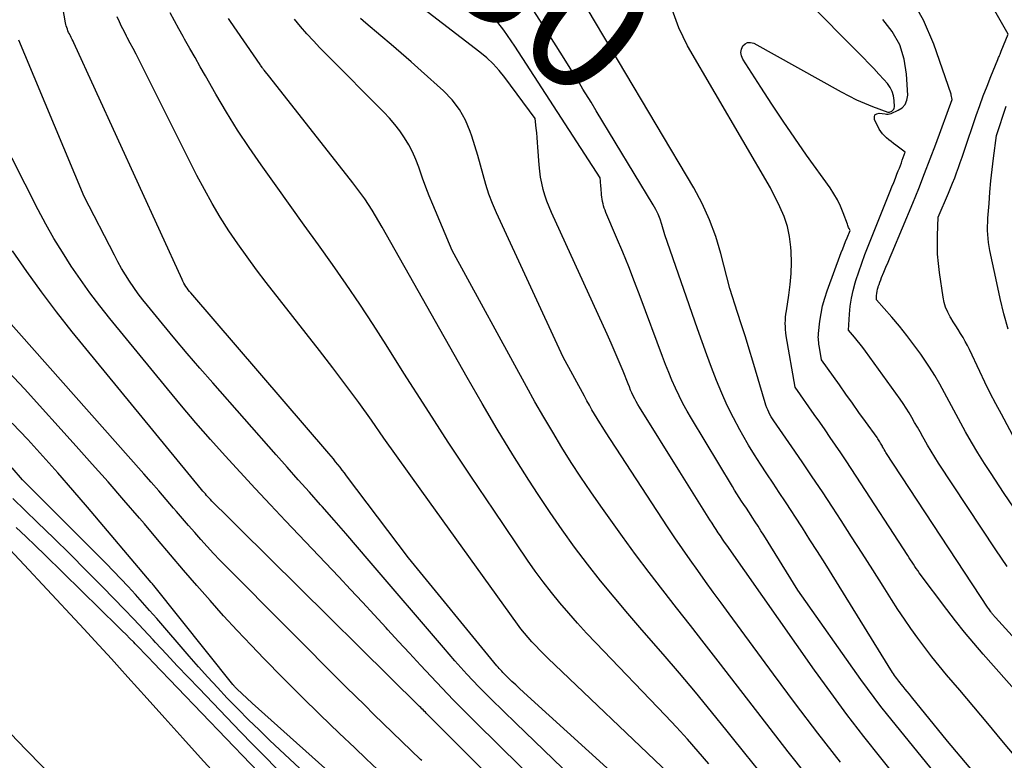
# Model space of a CAD drawing. Units: inches. Extents: x 2622670 to 2625648, y 1501659 to 1504329.
# Drawn here: x 2624518 to 2624625, y 1501756 to 1501837 of the extents above; entities that cross this region are included whole.
import ezdxf
from ezdxf.enums import TextEntityAlignment as Align

# ---------------------------------------------------------------- set-up
doc = ezdxf.new("R2010")
doc.units = ezdxf.units.IN
doc.header["$MEASUREMENT"] = 0
doc.layers.add('Tile_2735_01_SE_contour_2ft', color=22, linetype='Continuous')
doc.layers.add('Tile_2735_01_SE_contour_anno_2ft', color=53, linetype='Continuous')
doc.styles.add('Arial', font='arial.ttf')

msp = doc.modelspace()

# ---------------------------------------------------------------- linework, layer by layer
at = {"layer": 'Tile_2735_01_SE_contour_2ft'}
msp.add_line((2624580.27, 1501827.68, 8030), (2624579.39, 1501829.12, 8030), dxfattribs=at)
for points in [[(2624635.04, 1501759.78, 8036), (2624624.42, 1501771.43, 8036), (2624624.36, 1501771.5, 8036), (2624624.3, 1501771.56, 8036), (2624624.24, 1501771.63, 8036), (2624624.18, 1501771.7, 8036), (2624624.12, 1501771.77, 8036), (2624624.07, 1501771.84, 8036), (2624624.01, 1501771.92, 8036), (2624623.96, 1501771.99, 8036), (2624623.92, 1501772.04, 8036), (2624623.85, 1501772.15, 8036), (2624623.78, 1501772.25, 8036), (2624623.72, 1501772.35, 8036), (2624623.65, 1501772.45, 8036), (2624612.48, 1501789.45, 8036), (2624612.39, 1501789.6, 8036), (2624612.29, 1501789.75, 8036), (2624612.2, 1501789.9, 8036), (2624612.11, 1501790.05, 8036), (2624612.08, 1501790.12, 8036), (2624612.01, 1501790.24, 8036), (2624611.94, 1501790.36, 8036), (2624611.87, 1501790.47, 8036), (2624611.8, 1501790.59, 8036), (2624611.73, 1501790.71, 8036), (2624611.66, 1501790.83, 8036), (2624611.58, 1501790.94, 8036), (2624611.5, 1501791.06, 8036), (2624610.23, 1501792.82, 8036), (2624609.52, 1501793.82, 8036), (2624608.81, 1501794.81, 8036), (2624608.1, 1501795.81, 8036), (2624607.39, 1501796.81, 8036), (2624605.43, 1501799.57, 8036), (2624605.21, 1501800.91, 8036), (2624605.19, 1501801.1, 8036), (2624605.16, 1501801.28, 8036), (2624605.14, 1501801.47, 8036), (2624605.11, 1501801.66, 8036), (2624605.1, 1501801.85, 8036), (2624605.09, 1501802.04, 8036), (2624605.1, 1501802.23, 8036), (2624605.12, 1501802.42, 8036), (2624605.27, 1501803.76, 8036), (2624605.39, 1501804.61, 8036), (2624605.56, 1501805.45, 8036), (2624605.79, 1501806.28, 8036), (2624606.05, 1501807.1, 8036), (2624607.59, 1501811.27, 8036), (2624607.75, 1501811.68, 8036), (2624607.9, 1501812.08, 8036), (2624608.06, 1501812.49, 8036), (2624608.23, 1501812.89, 8036), (2624608.56, 1501813.69, 8036), (2624608.45, 1501813.91, 8036), (2624608.4, 1501814.02, 8036), (2624608.36, 1501814.13, 8036), (2624608.31, 1501814.24, 8036), (2624608.27, 1501814.36, 8036), (2624607.81, 1501815.6, 8036), (2624607.52, 1501816.32, 8036), (2624607.18, 1501817.02, 8036), (2624606.79, 1501817.69, 8036), (2624606.37, 1501818.34, 8036), (2624603.81, 1501821.92, 8036), (2624602.53, 1501823.76, 8036), (2624601.26, 1501825.6, 8036), (2624600.02, 1501827.46, 8036), (2624598.8, 1501829.34, 8036), (2624596.84, 1501832.4, 8036), (2624596.69, 1501832.75, 8036), (2624596.63, 1501833.11, 8036), (2624596.69, 1501833.47, 8036), (2624596.83, 1501833.83, 8036), (2624597.09, 1501834.07, 8036), (2624597.37, 1501834.22, 8036), (2624597.69, 1501834.22, 8036), (2624598.03, 1501834.13, 8036), (2624607.59, 1501828.81, 8036), (2624608.43, 1501828.37, 8036), (2624609.27, 1501827.95, 8036), (2624610.13, 1501827.58, 8036), (2624611.01, 1501827.23, 8036), (2624612.68, 1501826.61, 8036), (2624612.73, 1501826.6, 8036), (2624612.77, 1501826.59, 8036), (2624612.82, 1501826.6, 8036), (2624612.87, 1501826.61, 8036), (2624613.1, 1501826.71, 8036), (2624613.24, 1501826.8, 8036), (2624613.34, 1501826.91, 8036), (2624613.39, 1501827.04, 8036), (2624613.42, 1501827.2, 8036), (2624613.38, 1501827.89, 8036), (2624613.3, 1501828.4, 8036), (2624613.16, 1501828.87, 8036), (2624612.93, 1501829.31, 8036), (2624612.63, 1501829.72, 8036), (2624612.24, 1501830.16, 8036), (2624611.7, 1501830.76, 8036), (2624611.15, 1501831.36, 8036), (2624610.58, 1501831.95, 8036), (2624610.01, 1501832.53, 8036), (2624589.89, 1501852.81, 8036)], [(2624588.69, 1501748.94, 8014), (2624573.33, 1501762.86, 8014), (2624572.9, 1501763.25, 8014), (2624572.47, 1501763.65, 8014), (2624572.04, 1501764.05, 8014), (2624571.62, 1501764.45, 8014), (2624571.07, 1501764.98, 8014), (2624570.93, 1501765.12, 8014), (2624570.79, 1501765.26, 8014), (2624570.65, 1501765.4, 8014), (2624570.51, 1501765.55, 8014), (2624570.38, 1501765.7, 8014), (2624570.25, 1501765.85, 8014), (2624570.12, 1501766, 8014), (2624569.99, 1501766.16, 8014), (2624560.33, 1501777.92, 8014), (2624553.56, 1501786.9, 8014), (2624553.33, 1501787.21, 8014), (2624553.1, 1501787.52, 8014), (2624552.86, 1501787.82, 8014), (2624552.62, 1501788.13, 8014), (2624552.38, 1501788.43, 8014), (2624552.14, 1501788.73, 8014), (2624551.89, 1501789.03, 8014), (2624551.64, 1501789.32, 8014), (2624536.55, 1501806.86, 8014), (2624536.41, 1501807.03, 8014), (2624536.27, 1501807.2, 8014), (2624536.15, 1501807.38, 8014), (2624536.03, 1501807.56, 8014), (2624535.91, 1501807.75, 8014), (2624535.81, 1501807.94, 8014), (2624535.71, 1501808.14, 8014), (2624535.61, 1501808.33, 8014), (2624523.79, 1501834.16, 8014), (2624523.7, 1501834.35, 8014), (2624523.61, 1501834.55, 8014), (2624523.51, 1501834.74, 8014), (2624523.41, 1501834.93, 8014), (2624523.39, 1501834.98, 8014), (2624523.3, 1501835.14, 8014), (2624523.22, 1501835.31, 8014), (2624523.15, 1501835.48, 8014), (2624523.08, 1501835.66, 8014), (2624523.01, 1501835.83, 8014), (2624522.96, 1501836.01, 8014), (2624522.92, 1501836.19, 8014), (2624522.88, 1501836.37, 8014), (2624521.75, 1501842.91, 8014)], [(2624626.61, 1501790.76, 8042), (2624625.08, 1501793.61, 8042), (2624624.47, 1501794.76, 8042), (2624623.87, 1501795.93, 8042), (2624623.29, 1501797.1, 8042), (2624622.72, 1501798.28, 8042), (2624621.59, 1501800.68, 8042), (2624621.37, 1501801.13, 8042), (2624621.14, 1501801.57, 8042), (2624620.89, 1501802.01, 8042), (2624620.63, 1501802.43, 8042), (2624620.36, 1501802.85, 8042), (2624620.09, 1501803.28, 8042), (2624619.83, 1501803.7, 8042), (2624619.57, 1501804.13, 8042), (2624619.49, 1501804.26, 8042), (2624619.22, 1501804.77, 8042), (2624618.99, 1501805.29, 8042), (2624618.83, 1501805.83, 8042), (2624618.72, 1501806.39, 8042), (2624618.32, 1501809.08, 8042), (2624618.2, 1501810.09, 8042), (2624618.11, 1501811.1, 8042), (2624618.09, 1501812.11, 8042), (2624618.1, 1501813.12, 8042), (2624618.19, 1501815.15, 8042), (2624619.31, 1501817.75, 8042), (2624619.54, 1501818.31, 8042), (2624619.76, 1501818.86, 8042), (2624619.98, 1501819.42, 8042), (2624620.19, 1501819.98, 8042), (2624620.39, 1501820.55, 8042), (2624620.59, 1501821.11, 8042), (2624620.78, 1501821.68, 8042), (2624620.98, 1501822.24, 8042), (2624622.34, 1501826.24, 8042), (2624622.71, 1501827.31, 8042), (2624623.1, 1501828.37, 8042), (2624623.51, 1501829.43, 8042), (2624623.92, 1501830.48, 8042), (2624624.69, 1501832.34, 8042), (2624624.73, 1501832.46, 8042), (2624624.78, 1501832.57, 8042), (2624624.83, 1501832.69, 8042), (2624624.88, 1501832.8, 8042), (2624624.93, 1501832.92, 8042), (2624624.98, 1501833.03, 8042), (2624625.02, 1501833.15, 8042), (2624625.07, 1501833.27, 8042), (2624625.83, 1501835.1, 8042), (2624623.08, 1501839.91, 8042)], [(2624616.2, 1501750.75, 8026), (2624611.91, 1501756.08, 8026), (2624610.05, 1501758.44, 8026), (2624608.22, 1501760.82, 8026), (2624606.44, 1501763.23, 8026), (2624604.69, 1501765.67, 8026), (2624595.1, 1501779.31, 8026), (2624594.86, 1501779.65, 8026), (2624594.62, 1501779.99, 8026), (2624594.39, 1501780.33, 8026), (2624594.16, 1501780.68, 8026), (2624593.93, 1501781.02, 8026), (2624593.71, 1501781.37, 8026), (2624593.48, 1501781.72, 8026), (2624593.26, 1501782.07, 8026), (2624589.95, 1501787.34, 8026), (2624585.56, 1501794.38, 8026), (2624585.38, 1501794.68, 8026), (2624585.2, 1501794.99, 8026), (2624585.04, 1501795.3, 8026), (2624584.88, 1501795.62, 8026), (2624584.74, 1501795.94, 8026), (2624584.59, 1501796.26, 8026), (2624584.46, 1501796.59, 8026), (2624584.32, 1501796.92, 8026), (2624583.77, 1501798.31, 8026), (2624583.35, 1501799.33, 8026), (2624582.92, 1501800.35, 8026), (2624582.48, 1501801.36, 8026), (2624582.03, 1501802.37, 8026), (2624575.94, 1501815.63, 8026), (2624575.68, 1501816.25, 8026), (2624575.44, 1501816.88, 8026), (2624575.23, 1501817.52, 8026), (2624575.04, 1501818.17, 8026), (2624574.89, 1501818.83, 8026), (2624574.76, 1501819.49, 8026), (2624574.67, 1501820.16, 8026), (2624574.61, 1501820.84, 8026), (2624574.47, 1501822.78, 8026), (2624574.43, 1501823.3, 8026), (2624574.39, 1501823.83, 8026), (2624574.34, 1501824.35, 8026), (2624574.28, 1501824.87, 8026), (2624574.17, 1501825.91, 8026), (2624570.85, 1501830.38, 8026), (2624570.24, 1501831.14, 8026), (2624569.59, 1501831.86, 8026), (2624568.88, 1501832.52, 8026), (2624568.13, 1501833.15, 8026), (2624559.97, 1501839.44, 8026)], [(2624626.65, 1501756.16, 8032), (2624625.13, 1501757.99, 8032), (2624623.6, 1501759.83, 8032), (2624622.07, 1501761.65, 8032), (2624620.54, 1501763.48, 8032), (2624619.1, 1501765.17, 8032), (2624618.29, 1501766.15, 8032), (2624617.49, 1501767.14, 8032), (2624616.71, 1501768.15, 8032), (2624615.95, 1501769.17, 8032), (2624615.21, 1501770.21, 8032), (2624614.49, 1501771.25, 8032), (2624613.78, 1501772.31, 8032), (2624613.09, 1501773.38, 8032), (2624612.17, 1501774.83, 8032), (2624611.03, 1501776.63, 8032), (2624609.88, 1501778.43, 8032), (2624608.73, 1501780.22, 8032), (2624607.57, 1501782.01, 8032), (2624606.62, 1501783.47, 8032), (2624605.53, 1501785.13, 8032), (2624604.43, 1501786.78, 8032), (2624603.31, 1501788.43, 8032), (2624602.19, 1501790.06, 8032), (2624600.24, 1501792.88, 8032), (2624600.09, 1501793.11, 8032), (2624599.95, 1501793.34, 8032), (2624599.81, 1501793.58, 8032), (2624599.68, 1501793.83, 8032), (2624599.57, 1501794.08, 8032), (2624599.46, 1501794.33, 8032), (2624599.37, 1501794.59, 8032), (2624599.28, 1501794.85, 8032), (2624597.93, 1501799.4, 8032), (2624597.53, 1501800.73, 8032), (2624597.13, 1501802.06, 8032), (2624596.71, 1501803.39, 8032), (2624596.28, 1501804.71, 8032), (2624595.41, 1501807.35, 8032), (2624594.44, 1501811.15, 8032), (2624593.88, 1501813.02, 8032), (2624593.22, 1501814.85, 8032), (2624592.4, 1501816.61, 8032), (2624591.48, 1501818.33, 8032), (2624579.15, 1501839.11, 8032)], [(2624626.46, 1501783.35, 8040), (2624625.31, 1501785.07, 8040), (2624623.95, 1501787.13, 8040), (2624623.22, 1501788.25, 8040), (2624622.51, 1501789.39, 8040), (2624621.83, 1501790.55, 8040), (2624621.17, 1501791.71, 8040), (2624620.91, 1501792.18, 8040), (2624620.39, 1501793.12, 8040), (2624619.88, 1501794.07, 8040), (2624619.37, 1501795.01, 8040), (2624618.87, 1501795.96, 8040), (2624618.36, 1501796.9, 8040), (2624617.82, 1501797.83, 8040), (2624617.24, 1501798.74, 8040), (2624616.65, 1501799.63, 8040), (2624616.27, 1501800.17, 8040), (2624615.52, 1501801.21, 8040), (2624614.75, 1501802.23, 8040), (2624613.95, 1501803.22, 8040), (2624613.12, 1501804.2, 8040), (2624611.43, 1501806.12, 8040), (2624611.46, 1501806.58, 8040), (2624611.48, 1501806.81, 8040), (2624611.51, 1501807.04, 8040), (2624611.56, 1501807.26, 8040), (2624611.62, 1501807.49, 8040), (2624611.64, 1501807.55, 8040), (2624611.72, 1501807.8, 8040), (2624611.81, 1501808.04, 8040), (2624611.9, 1501808.29, 8040), (2624612, 1501808.53, 8040), (2624612.25, 1501809.13, 8040), (2624612.48, 1501809.67, 8040), (2624612.71, 1501810.21, 8040), (2624612.94, 1501810.75, 8040), (2624613.16, 1501811.29, 8040), (2624615.41, 1501816.68, 8040), (2624616.06, 1501818.28, 8040), (2624616.7, 1501819.89, 8040), (2624617.32, 1501821.5, 8040), (2624617.92, 1501823.12, 8040), (2624619.69, 1501827.98, 8040), (2624619.6, 1501828.48, 8040), (2624619.6, 1501828.55, 8040), (2624617.69, 1501834.03, 8040), (2624616.56, 1501836.65, 8040), (2624615.19, 1501839.12, 8040)], [(2624579.39, 1501829.12, 8030), (2624579, 1501829.76, 8030), (2624577.15, 1501832.75, 8030), (2624575.27, 1501835.72, 8030), (2624573.38, 1501838.69, 8030)], [(2624632.45, 1501756.87, 8034), (2624623.1, 1501767.41, 8034), (2624622.07, 1501768.6, 8034), (2624621.06, 1501769.81, 8034), (2624620.08, 1501771.04, 8034), (2624619.12, 1501772.29, 8034), (2624616.12, 1501776.31, 8034), (2624615.96, 1501776.54, 8034), (2624615.79, 1501776.77, 8034), (2624615.63, 1501777, 8034), (2624615.48, 1501777.24, 8034), (2624615.32, 1501777.48, 8034), (2624615.17, 1501777.71, 8034), (2624615.02, 1501777.95, 8034), (2624614.86, 1501778.19, 8034), (2624609.24, 1501786.84, 8034), (2624608.68, 1501787.69, 8034), (2624608.12, 1501788.54, 8034), (2624607.55, 1501789.39, 8034), (2624606.97, 1501790.23, 8034), (2624606.4, 1501791.08, 8034), (2624605.82, 1501791.92, 8034), (2624605.24, 1501792.76, 8034), (2624604.65, 1501793.59, 8034), (2624602.56, 1501796.58, 8034), (2624601.59, 1501802.19, 8034), (2624601.54, 1501802.52, 8034), (2624601.51, 1501802.86, 8034), (2624601.49, 1501803.2, 8034), (2624601.48, 1501803.54, 8034), (2624601.5, 1501803.87, 8034), (2624601.52, 1501804.21, 8034), (2624601.55, 1501804.55, 8034), (2624601.6, 1501804.89, 8034), (2624601.88, 1501806.6, 8034), (2624602.03, 1501807.79, 8034), (2624602.13, 1501808.99, 8034), (2624602.15, 1501810.19, 8034), (2624602.11, 1501811.4, 8034), (2624602.09, 1501811.87, 8034), (2624601.95, 1501813.01, 8034), (2624601.72, 1501814.13, 8034), (2624601.35, 1501815.21, 8034), (2624600.9, 1501816.27, 8034), (2624599.85, 1501818.35, 8034), (2624590.79, 1501833.85, 8034), (2624589.85, 1501835.8, 8034), (2624589.13, 1501837.82, 8034)], [(2624543.74, 1501809.39, 8016), (2624542.7, 1501810.8, 8016), (2624541.7, 1501812.22, 8016), (2624540.72, 1501813.66, 8016), (2624539.78, 1501815.13, 8016), (2624538.88, 1501816.62, 8016), (2624538.04, 1501818.14, 8016), (2624537.23, 1501819.68, 8016), (2624530.88, 1501832.35, 8016), (2624530.58, 1501832.95, 8016), (2624530.27, 1501833.56, 8016), (2624529.95, 1501834.15, 8016), (2624529.63, 1501834.75, 8016), (2624529.54, 1501834.91, 8016), (2624529.27, 1501835.43, 8016), (2624529.01, 1501835.95, 8016), (2624528.76, 1501836.48, 8016), (2624528.52, 1501837.01, 8016)], [(2624593.12, 1501755.43, 8018), (2624591.97, 1501756.79, 8018), (2624590.8, 1501758.12, 8018), (2624589.61, 1501759.43, 8018), (2624588.4, 1501760.72, 8018), (2624580.79, 1501768.65, 8018), (2624579.79, 1501769.72, 8018), (2624578.79, 1501770.8, 8018), (2624577.83, 1501771.9, 8018), (2624576.87, 1501773.01, 8018), (2624575.94, 1501774.15, 8018), (2624575.04, 1501775.31, 8018), (2624574.18, 1501776.49, 8018), (2624573.33, 1501777.69, 8018), (2624569.64, 1501783.14, 8018), (2624567.14, 1501786.85, 8018), (2624564.68, 1501790.58, 8018), (2624562.25, 1501794.33, 8018), (2624559.84, 1501798.1, 8018), (2624557.89, 1501801.2, 8018), (2624556.47, 1501803.43, 8018), (2624555.02, 1501805.63, 8018), (2624553.53, 1501807.81, 8018), (2624552.02, 1501809.97, 8018), (2624550.49, 1501812.12, 8018), (2624548.96, 1501814.27, 8018), (2624547.42, 1501816.42, 8018), (2624545.89, 1501818.57, 8018), (2624544.25, 1501820.86, 8018), (2624542.94, 1501822.74, 8018), (2624541.68, 1501824.65, 8018), (2624540.47, 1501826.6, 8018), (2624539.3, 1501828.57, 8018), (2624538.17, 1501830.56, 8018), (2624537.6, 1501831.56, 8018), (2624537.03, 1501832.56, 8018), (2624536.46, 1501833.56, 8018), (2624535.89, 1501834.56, 8018), (2624535.73, 1501834.85, 8018), (2624535.25, 1501835.71, 8018), (2624534.78, 1501836.58, 8018), (2624534.32, 1501837.46, 8018)], [(2624598.59, 1501754.73, 8020), (2624597.08, 1501756.6, 8020), (2624595.57, 1501758.48, 8020), (2624595.15, 1501759, 8020), (2624593.43, 1501761.13, 8020), (2624591.69, 1501763.25, 8020), (2624589.92, 1501765.34, 8020), (2624588.13, 1501767.41, 8020), (2624585.8, 1501770.08, 8020), (2624584.28, 1501771.85, 8020), (2624582.79, 1501773.63, 8020), (2624581.32, 1501775.43, 8020), (2624579.88, 1501777.25, 8020), (2624578.47, 1501779.11, 8020), (2624577.1, 1501780.99, 8020), (2624575.79, 1501782.9, 8020), (2624574.51, 1501784.84, 8020), (2624573.49, 1501786.43, 8020), (2624571.74, 1501789.2, 8020), (2624570.03, 1501791.98, 8020), (2624568.37, 1501794.79, 8020), (2624566.74, 1501797.63, 8020), (2624557.46, 1501814.04, 8020), (2624557.1, 1501814.67, 8020), (2624556.73, 1501815.29, 8020), (2624556.35, 1501815.91, 8020), (2624555.96, 1501816.52, 8020), (2624555.56, 1501817.12, 8020), (2624555.14, 1501817.72, 8020), (2624554.71, 1501818.3, 8020), (2624554.27, 1501818.88, 8020), (2624545.18, 1501830.42, 8020), (2624544.57, 1501831.19, 8020), (2624544.51, 1501831.26, 8020), (2624544.46, 1501831.34, 8020), (2624544.4, 1501831.41, 8020), (2624544.34, 1501831.49, 8020), (2624544.28, 1501831.57, 8020), (2624544.23, 1501831.64, 8020), (2624544.17, 1501831.72, 8020), (2624544.12, 1501831.8, 8020), (2624540.89, 1501836.5, 8020), (2624540.68, 1501836.81, 8020)], [(2624603.81, 1501754.25, 8022), (2624601.8, 1501756.76, 8022), (2624599.82, 1501759.3, 8022), (2624597.85, 1501761.84, 8022), (2624595.64, 1501764.72, 8022), (2624594.14, 1501766.66, 8022), (2624592.64, 1501768.6, 8022), (2624591.13, 1501770.53, 8022), (2624589.61, 1501772.46, 8022), (2624588.1, 1501774.39, 8022), (2624586.61, 1501776.33, 8022), (2624585.14, 1501778.3, 8022), (2624583.7, 1501780.28, 8022), (2624581.34, 1501783.57, 8022), (2624580.24, 1501785.15, 8022), (2624579.15, 1501786.74, 8022), (2624578.1, 1501788.36, 8022), (2624577.07, 1501789.99, 8022), (2624576.08, 1501791.64, 8022), (2624575.1, 1501793.29, 8022), (2624574.14, 1501794.97, 8022), (2624573.21, 1501796.65, 8022), (2624565.12, 1501811.51, 8022), (2624563, 1501816.51, 8022), (2624562.61, 1501817.46, 8022), (2624562.23, 1501818.42, 8022), (2624561.88, 1501819.39, 8022), (2624561.54, 1501820.36, 8022), (2624561.46, 1501820.6, 8022), (2624561.14, 1501821.44, 8022), (2624560.78, 1501822.26, 8022), (2624560.36, 1501823.04, 8022), (2624559.9, 1501823.81, 8022), (2624559.38, 1501824.55, 8022), (2624558.84, 1501825.26, 8022), (2624558.25, 1501825.94, 8022), (2624557.64, 1501826.6, 8022), (2624551.4, 1501832.87, 8022), (2624550.67, 1501833.62, 8022), (2624549.95, 1501834.38, 8022), (2624549.24, 1501835.16, 8022), (2624548.55, 1501835.94, 8022), (2624547.88, 1501836.74, 8022)], [(2624607.51, 1501755.64, 8024), (2624605.03, 1501758.8, 8024), (2624602.59, 1501762.01, 8024), (2624600.19, 1501765.23, 8024), (2624595.34, 1501771.83, 8024), (2624594.48, 1501773.01, 8024), (2624593.62, 1501774.18, 8024), (2624592.77, 1501775.36, 8024), (2624591.92, 1501776.54, 8024), (2624591.08, 1501777.72, 8024), (2624590.25, 1501778.91, 8024), (2624589.43, 1501780.12, 8024), (2624588.63, 1501781.33, 8024), (2624581.85, 1501791.71, 8024), (2624581.54, 1501792.18, 8024), (2624581.24, 1501792.66, 8024), (2624580.95, 1501793.14, 8024), (2624580.66, 1501793.62, 8024), (2624580.37, 1501794.1, 8024), (2624580.09, 1501794.59, 8024), (2624579.81, 1501795.08, 8024), (2624579.54, 1501795.58, 8024), (2624577.22, 1501799.84, 8024), (2624569.93, 1501815.61, 8024), (2624569.5, 1501816.62, 8024), (2624569.11, 1501817.64, 8024), (2624568.77, 1501818.69, 8024), (2624568.48, 1501819.75, 8024), (2624568.2, 1501820.81, 8024), (2624567.91, 1501821.87, 8024), (2624567.59, 1501822.93, 8024), (2624567.25, 1501823.98, 8024), (2624567.08, 1501824.49, 8024), (2624566.55, 1501825.73, 8024), (2624565.91, 1501826.89, 8024), (2624565.1, 1501827.94, 8024), (2624564.17, 1501828.92, 8024), (2624561.72, 1501831.11, 8024), (2624560.63, 1501832.08, 8024), (2624559.54, 1501833.05, 8024), (2624558.43, 1501834, 8024), (2624557.32, 1501834.94, 8024), (2624555.66, 1501836.33, 8024), (2624555.37, 1501836.58, 8024), (2624555.1, 1501836.83, 8024)], [(2624622.96, 1501748.13, 8028), (2624612.69, 1501760.75, 8028), (2624611.93, 1501761.71, 8028), (2624611.18, 1501762.68, 8028), (2624610.45, 1501763.66, 8028), (2624609.73, 1501764.65, 8028), (2624602.85, 1501774.41, 8028), (2624599.13, 1501780.4, 8028), (2624598.82, 1501780.9, 8028), (2624598.51, 1501781.39, 8028), (2624598.19, 1501781.88, 8028), (2624597.87, 1501782.38, 8028), (2624597.75, 1501782.57, 8028), (2624597.49, 1501782.96, 8028), (2624597.23, 1501783.36, 8028), (2624596.97, 1501783.75, 8028), (2624596.71, 1501784.14, 8028), (2624596.45, 1501784.54, 8028), (2624596.2, 1501784.93, 8028), (2624595.95, 1501785.33, 8028), (2624595.7, 1501785.73, 8028), (2624591.23, 1501793.14, 8028), (2624590.76, 1501793.95, 8028), (2624590.31, 1501794.77, 8028), (2624589.89, 1501795.61, 8028), (2624589.49, 1501796.46, 8028), (2624589.11, 1501797.32, 8028), (2624588.75, 1501798.18, 8028), (2624588.4, 1501799.06, 8028), (2624588.07, 1501799.93, 8028), (2624585.64, 1501806.46, 8028), (2624585.02, 1501808.09, 8028), (2624584.39, 1501809.71, 8028), (2624583.73, 1501811.32, 8028), (2624583.06, 1501812.92, 8028), (2624581.9, 1501815.66, 8028), (2624581.8, 1501815.89, 8028), (2624581.72, 1501816.13, 8028), (2624581.64, 1501816.36, 8028), (2624581.58, 1501816.6, 8028), (2624581.52, 1501816.84, 8028), (2624581.48, 1501817.09, 8028), (2624581.44, 1501817.33, 8028), (2624581.42, 1501817.58, 8028), (2624581.37, 1501818.29, 8028), (2624581.35, 1501818.49, 8028), (2624581.34, 1501818.68, 8028), (2624581.32, 1501818.87, 8028), (2624581.3, 1501819.06, 8028), (2624581.26, 1501819.44, 8028), (2624571.95, 1501833.8, 8028), (2624570.73, 1501835.54, 8028), (2624569.44, 1501837.21, 8028)], [(2624625.72, 1501776.98, 8038), (2624625.1, 1501777.89, 8038), (2624624.49, 1501778.81, 8038), (2624618.23, 1501788.28, 8038), (2624617.82, 1501788.92, 8038), (2624617.42, 1501789.57, 8038), (2624617.03, 1501790.22, 8038), (2624616.65, 1501790.88, 8038), (2624616.49, 1501791.16, 8038), (2624616.2, 1501791.68, 8038), (2624615.91, 1501792.21, 8038), (2624615.61, 1501792.73, 8038), (2624615.31, 1501793.25, 8038), (2624615.01, 1501793.77, 8038), (2624614.7, 1501794.28, 8038), (2624614.36, 1501794.78, 8038), (2624614.02, 1501795.27, 8038), (2624610.23, 1501800.51, 8038), (2624609.94, 1501800.9, 8038), (2624609.65, 1501801.28, 8038), (2624609.34, 1501801.66, 8038), (2624609.03, 1501802.04, 8038), (2624608.4, 1501802.78, 8038), (2624608.5, 1501804.54, 8038), (2624608.58, 1501805.41, 8038), (2624608.71, 1501806.28, 8038), (2624608.9, 1501807.13, 8038), (2624609.13, 1501807.98, 8038), (2624609.2, 1501808.21, 8038), (2624609.51, 1501809.16, 8038), (2624609.83, 1501810.11, 8038), (2624610.18, 1501811.05, 8038), (2624610.54, 1501811.98, 8038), (2624612.95, 1501817.99, 8038), (2624613.13, 1501818.45, 8038), (2624613.32, 1501818.91, 8038), (2624613.5, 1501819.38, 8038), (2624613.68, 1501819.84, 8038), (2624613.82, 1501820.19, 8038), (2624613.94, 1501820.48, 8038), (2624614.05, 1501820.77, 8038), (2624614.16, 1501821.07, 8038), (2624614.26, 1501821.36, 8038), (2624614.58, 1501822.23, 8038), (2624613.56, 1501823, 8038), (2624613.3, 1501823.19, 8038), (2624613.04, 1501823.38, 8038), (2624612.79, 1501823.58, 8038), (2624612.54, 1501823.78, 8038), (2624612.31, 1501824, 8038), (2624612.1, 1501824.23, 8038), (2624611.91, 1501824.48, 8038), (2624611.75, 1501824.76, 8038), (2624611.23, 1501825.79, 8038), (2624611.21, 1501826.08, 8038), (2624611.27, 1501826.3, 8038), (2624611.47, 1501826.43, 8038), (2624611.75, 1501826.5, 8038), (2624612.38, 1501826.4, 8038), (2624612.54, 1501826.38, 8038), (2624612.71, 1501826.39, 8038), (2624612.87, 1501826.42, 8038), (2624613.03, 1501826.47, 8038), (2624613.81, 1501826.8, 8038), (2624614.26, 1501827.09, 8038), (2624614.59, 1501827.45, 8038), (2624614.77, 1501827.92, 8038), (2624614.85, 1501828.44, 8038), (2624614.73, 1501830.74, 8038), (2624614.46, 1501832.4, 8038), (2624613.98, 1501833.97, 8038), (2624613.16, 1501835.4, 8038), (2624612.13, 1501836.73, 8038)], [(2624578.19, 1501753.98, 8012), (2624576.14, 1501755.94, 8012), (2624574.1, 1501757.9, 8012), (2624572.06, 1501759.88, 8012), (2624569.37, 1501762.49, 8012), (2624568.69, 1501763.17, 8012), (2624568.01, 1501763.85, 8012), (2624567.35, 1501764.55, 8012), (2624566.69, 1501765.25, 8012), (2624566.05, 1501765.96, 8012), (2624565.41, 1501766.68, 8012), (2624564.77, 1501767.4, 8012), (2624564.14, 1501768.13, 8012), (2624556.04, 1501777.61, 8012), (2624554.77, 1501779.1, 8012), (2624553.49, 1501780.58, 8012), (2624552.2, 1501782.06, 8012), (2624550.9, 1501783.53, 8012), (2624550.73, 1501783.72, 8012), (2624549.51, 1501785.09, 8012), (2624548.3, 1501786.46, 8012), (2624547.09, 1501787.83, 8012), (2624545.88, 1501789.2, 8012), (2624538.95, 1501797.04, 8012), (2624537.56, 1501798.64, 8012), (2624536.18, 1501800.24, 8012), (2624534.82, 1501801.86, 8012), (2624533.46, 1501803.48, 8012), (2624531.82, 1501805.48, 8012), (2624531.31, 1501806.12, 8012), (2624530.81, 1501806.78, 8012), (2624530.33, 1501807.45, 8012), (2624529.87, 1501808.13, 8012), (2624529.43, 1501808.82, 8012), (2624529, 1501809.53, 8012), (2624528.6, 1501810.24, 8012), (2624528.22, 1501810.97, 8012), (2624524.93, 1501817.4, 8012), (2624518.44, 1501832.9, 8012), (2624517.79, 1501834.46, 8012)], [(2624577.53, 1501750.26, 8010), (2624567.69, 1501759.97, 8010), (2624566.45, 1501761.2, 8010), (2624565.23, 1501762.44, 8010), (2624564.02, 1501763.69, 8010), (2624562.82, 1501764.96, 8010), (2624561.63, 1501766.23, 8010), (2624560.44, 1501767.51, 8010), (2624559.26, 1501768.8, 8010), (2624558.09, 1501770.09, 8010), (2624557.88, 1501770.31, 8010), (2624556.6, 1501771.71, 8010), (2624555.32, 1501773.11, 8010), (2624554.02, 1501774.49, 8010), (2624552.72, 1501775.87, 8010), (2624546.92, 1501781.97, 8010), (2624545.26, 1501783.73, 8010), (2624543.6, 1501785.5, 8010), (2624541.96, 1501787.28, 8010), (2624540.33, 1501789.07, 8010), (2624538.71, 1501790.87, 8010), (2624537.12, 1501792.69, 8010), (2624535.55, 1501794.54, 8010), (2624534, 1501796.4, 8010), (2624527.72, 1501804.06, 8010), (2624526.61, 1501805.46, 8010), (2624525.53, 1501806.87, 8010), (2624524.5, 1501808.32, 8010), (2624523.49, 1501809.8, 8010), (2624522.54, 1501811.3, 8010), (2624521.61, 1501812.82, 8010), (2624520.74, 1501814.37, 8010), (2624519.91, 1501815.95, 8010), (2624512.79, 1501829.86, 8010)], [(2624629.66, 1501745.54, 8030), (2624619.18, 1501757.91, 8030), (2624615.27, 1501762.76, 8030), (2624615.04, 1501763.05, 8030), (2624614.81, 1501763.33, 8030), (2624614.58, 1501763.61, 8030), (2624614.35, 1501763.89, 8030), (2624614.13, 1501764.15, 8030), (2624614.01, 1501764.3, 8030), (2624613.88, 1501764.46, 8030), (2624613.76, 1501764.61, 8030), (2624613.65, 1501764.77, 8030), (2624613.53, 1501764.94, 8030), (2624613.42, 1501765.1, 8030), (2624613.31, 1501765.27, 8030), (2624613.2, 1501765.43, 8030), (2624605.82, 1501777.31, 8030), (2624605, 1501778.61, 8030), (2624604.18, 1501779.91, 8030), (2624603.35, 1501781.21, 8030), (2624602.52, 1501782.5, 8030), (2624602.19, 1501783.01, 8030), (2624601.51, 1501784.04, 8030), (2624600.83, 1501785.07, 8030), (2624600.15, 1501786.1, 8030), (2624599.46, 1501787.12, 8030), (2624598.78, 1501788.15, 8030), (2624598.12, 1501789.19, 8030), (2624597.48, 1501790.25, 8030), (2624596.86, 1501791.32, 8030), (2624596.53, 1501791.92, 8030), (2624595.82, 1501793.23, 8030), (2624595.15, 1501794.57, 8030), (2624594.54, 1501795.93, 8030), (2624593.97, 1501797.31, 8030), (2624593.44, 1501798.71, 8030), (2624592.91, 1501800.11, 8030), (2624592.4, 1501801.52, 8030), (2624591.91, 1501802.93, 8030), (2624588.34, 1501813.22, 8030), (2624588.01, 1501814.35, 8030), (2624587.82, 1501814.91, 8030), (2624587.61, 1501815.45, 8030), (2624587.35, 1501815.98, 8030), (2624587.07, 1501816.49, 8030), (2624580.84, 1501826.76, 8030), (2624580.27, 1501827.68, 8030)], [(2624625.83, 1501802.92, 8044), (2624625.36, 1501804.58, 8044), (2624624.95, 1501806.26, 8044), (2624624.57, 1501807.95, 8044), (2624623.83, 1501811.48, 8044), (2624623.75, 1501811.92, 8044), (2624623.68, 1501812.36, 8044), (2624623.63, 1501812.8, 8044), (2624623.59, 1501813.25, 8044), (2624623.58, 1501813.69, 8044), (2624623.57, 1501814.14, 8044), (2624623.59, 1501814.59, 8044), (2624623.61, 1501815.03, 8044), (2624623.73, 1501816.62, 8044), (2624623.83, 1501817.86, 8044), (2624623.94, 1501819.09, 8044), (2624624.08, 1501820.33, 8044), (2624624.22, 1501821.56, 8044), (2624624.54, 1501824.06, 8044), (2624625.6, 1501827.27, 8044)], [(2624581.96, 1501741.3, 8008), (2624564.79, 1501758.48, 8008), (2624562.57, 1501760.69, 8008), (2624562.44, 1501760.81, 8008), (2624562.31, 1501760.94, 8008), (2624562.18, 1501761.07, 8008), (2624562.05, 1501761.2, 8008), (2624561.92, 1501761.33, 8008), (2624561.8, 1501761.45, 8008), (2624561.67, 1501761.58, 8008), (2624561.54, 1501761.71, 8008), (2624545.13, 1501777.92, 8008), (2624544.04, 1501779.01, 8008), (2624542.94, 1501780.09, 8008), (2624541.85, 1501781.18, 8008), (2624540.76, 1501782.26, 8008), (2624538.87, 1501784.14, 8008), (2624538.73, 1501784.29, 8008), (2624538.58, 1501784.44, 8008), (2624538.43, 1501784.6, 8008), (2624538.29, 1501784.75, 8008), (2624538.15, 1501784.91, 8008), (2624538.01, 1501785.06, 8008), (2624537.87, 1501785.22, 8008), (2624537.73, 1501785.39, 8008), (2624523.61, 1501802.63, 8008), (2624521.9, 1501804.78, 8008), (2624520.24, 1501806.97, 8008), (2624518.64, 1501809.21, 8008), (2624517.09, 1501811.47, 8008)], [(2624588.78, 1501754.39, 8016), (2624575.54, 1501766.99, 8016), (2624575.1, 1501767.42, 8016), (2624574.66, 1501767.86, 8016), (2624574.23, 1501768.31, 8016), (2624573.81, 1501768.76, 8016), (2624573.4, 1501769.23, 8016), (2624573, 1501769.71, 8016), (2624572.62, 1501770.19, 8016), (2624572.25, 1501770.69, 8016), (2624561.8, 1501785.21, 8016), (2624560.41, 1501787.14, 8016), (2624559.03, 1501789.08, 8016), (2624557.66, 1501791.01, 8016), (2624556.29, 1501792.95, 8016), (2624554.9, 1501794.89, 8016), (2624553.5, 1501796.8, 8016), (2624552.07, 1501798.7, 8016), (2624550.62, 1501800.58, 8016), (2624544.8, 1501808.01, 8016), (2624543.74, 1501809.39, 8016)], [(2624561.79, 1501755.79, 8006), (2624561.65, 1501755.93, 8006), (2624560.63, 1501756.91, 8006), (2624559.62, 1501757.89, 8006), (2624558.6, 1501758.87, 8006), (2624557.58, 1501759.85, 8006), (2624556.56, 1501760.84, 8006), (2624555.55, 1501761.83, 8006), (2624554.54, 1501762.82, 8006), (2624553.54, 1501763.82, 8006), (2624540.46, 1501776.95, 8006), (2624539.74, 1501777.68, 8006), (2624539.04, 1501778.42, 8006), (2624538.35, 1501779.17, 8006), (2624537.66, 1501779.93, 8006), (2624536.99, 1501780.69, 8006), (2624536.32, 1501781.46, 8006), (2624535.65, 1501782.23, 8006), (2624534.99, 1501783.01, 8006), (2624534.69, 1501783.35, 8006), (2624533.88, 1501784.3, 8006), (2624533.07, 1501785.24, 8006), (2624532.25, 1501786.18, 8006), (2624531.43, 1501787.11, 8006), (2624514.92, 1501805.71, 8006)], [(2624556.94, 1501754.81, 8004), (2624555.7, 1501755.99, 8004), (2624554.46, 1501757.18, 8004), (2624552.77, 1501758.79, 8004), (2624550.69, 1501760.79, 8004), (2624548.64, 1501762.81, 8004), (2624546.6, 1501764.85, 8004), (2624544.59, 1501766.91, 8004), (2624543.15, 1501768.4, 8004), (2624541.63, 1501770, 8004), (2624540.13, 1501771.62, 8004), (2624538.66, 1501773.26, 8004), (2624537.21, 1501774.92, 8004), (2624535.78, 1501776.6, 8004), (2624534.35, 1501778.27, 8004), (2624532.92, 1501779.95, 8004), (2624531.49, 1501781.63, 8004), (2624530.95, 1501782.26, 8004), (2624529.25, 1501784.24, 8004), (2624527.53, 1501786.22, 8004), (2624525.8, 1501788.18, 8004), (2624524.05, 1501790.12, 8004), (2624518.39, 1501796.39, 8004), (2624516.66, 1501798.25, 8004)], [(2624553.95, 1501752.49, 8002), (2624543.27, 1501762.06, 8002), (2624541.6, 1501763.63, 8002), (2624541.54, 1501763.68, 8002), (2624541.48, 1501763.74, 8002), (2624541.43, 1501763.79, 8002), (2624541.37, 1501763.85, 8002), (2624541.32, 1501763.91, 8002), (2624541.27, 1501763.97, 8002), (2624541.22, 1501764.03, 8002), (2624541.17, 1501764.1, 8002), (2624532.52, 1501774.9, 8002), (2624532.45, 1501774.99, 8002), (2624532.37, 1501775.08, 8002), (2624532.3, 1501775.17, 8002), (2624532.22, 1501775.26, 8002), (2624525.27, 1501783.47, 8002), (2624523.67, 1501785.34, 8002), (2624522.05, 1501787.2, 8002), (2624520.4, 1501789.03, 8002), (2624518.75, 1501790.86, 8002), (2624517.05, 1501792.64, 8002)], [(2624550.09, 1501753.42, 8000), (2624545.17, 1501758.04, 8000), (2624544.01, 1501759.15, 8000), (2624542.87, 1501760.26, 8000), (2624541.74, 1501761.4, 8000), (2624540.62, 1501762.55, 8000), (2624540.55, 1501762.63, 8000), (2624539.49, 1501763.76, 8000), (2624538.44, 1501764.9, 8000), (2624537.41, 1501766.05, 8000), (2624536.39, 1501767.21, 8000), (2624532.84, 1501771.32, 8000), (2624532.07, 1501772.2, 8000), (2624531.3, 1501773.07, 8000), (2624530.52, 1501773.93, 8000), (2624529.73, 1501774.79, 8000), (2624528.93, 1501775.64, 8000), (2624528.13, 1501776.48, 8000), (2624527.31, 1501777.32, 8000), (2624526.49, 1501778.15, 8000), (2624518.19, 1501786.45, 8000), (2624517.06, 1501787.75, 8000)], [(2624545.92, 1501754.95, 7998), (2624544.6, 1501756.27, 7998), (2624543.29, 1501757.6, 7998), (2624541.99, 1501758.94, 7998), (2624537.47, 1501763.65, 7998), (2624536.28, 1501764.9, 7998), (2624535.08, 1501766.16, 7998), (2624533.9, 1501767.43, 7998), (2624532.72, 1501768.7, 7998), (2624532.46, 1501768.97, 7998), (2624531.41, 1501770.1, 7998), (2624530.35, 1501771.23, 7998), (2624529.28, 1501772.34, 7998), (2624528.2, 1501773.45, 7998), (2624526.89, 1501774.8, 7998), (2624525.14, 1501776.57, 7998), (2624523.38, 1501778.33, 7998), (2624521.61, 1501780.07, 7998), (2624519.82, 1501781.81, 7998), (2624517.12, 1501784.41, 7998)], [(2624539.57, 1501753.94, 7994), (2624537.62, 1501756.1, 7994), (2624535.68, 1501758.26, 7994), (2624533.73, 1501760.43, 7994), (2624531.79, 1501762.59, 7994), (2624529.69, 1501764.91, 7994), (2624528.79, 1501765.91, 7994), (2624527.89, 1501766.9, 7994), (2624526.98, 1501767.89, 7994), (2624526.07, 1501768.88, 7994), (2624524.9, 1501770.15, 7994), (2624523.39, 1501771.77, 7994), (2624521.89, 1501773.39, 7994), (2624520.38, 1501775.01, 7994), (2624518.87, 1501776.62, 7994), (2624513.62, 1501782.21, 7994)], [(2624545.75, 1501752.68, 7996), (2624532.46, 1501766.5, 7996), (2624531.97, 1501767.01, 7996), (2624531.47, 1501767.53, 7996), (2624530.98, 1501768.04, 7996), (2624530.48, 1501768.55, 7996), (2624530.33, 1501768.71, 7996), (2624529.91, 1501769.13, 7996), (2624529.49, 1501769.56, 7996), (2624529.06, 1501769.98, 7996), (2624528.64, 1501770.4, 7996), (2624520.62, 1501778.25, 7996), (2624519.59, 1501779.25, 7996), (2624518.55, 1501780.25, 7996), (2624517.5, 1501781.24, 7996)], [(2624522.07, 1501753.42, 7992), (2624518.57, 1501756.96, 7992), (2624515.11, 1501760.54, 7992)]]:
    msp.add_polyline3d(points, dxfattribs=at)

# ---------------------------------------------------------------- texts
at = {"layer": 'Tile_2735_01_SE_contour_anno_2ft', "color": 18, "style": 'Arial'}
msp.add_text('8030', height=14.4, rotation=-40.0824, dxfattribs=at).set_placement((2624567.56, 1501846.68), align=Align.MIDDLE_CENTER)

doc.saveas('drawing.dxf')
